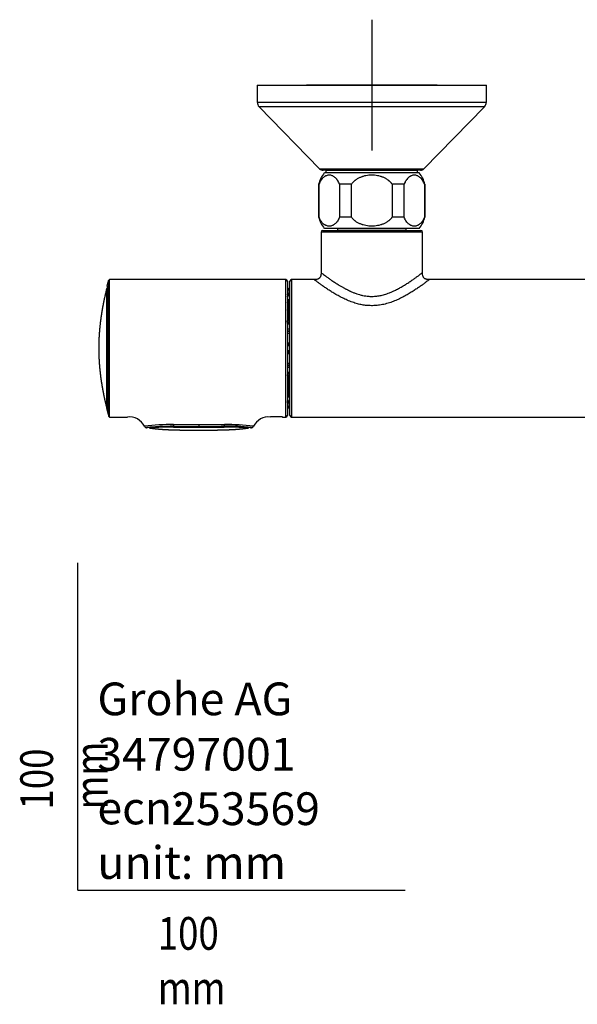
# Model space of a CAD drawing. Units: millimetres. Extents: x -18 to 872, y -35 to 1319.
# Drawn here: x -18 to 153, y -35 to 266 of the extents above; entities that cross this region are included whole.
import ezdxf

# ---------------------------------------------------------------- set-up
doc = ezdxf.new("R2010")
doc.units = ezdxf.units.MM
doc.layers.add('Default', color=7, linetype='Continuous')
doc.layers.add('DV3_Default', color=7, linetype='Continuous')

# ---------------------------------------------------------------- blocks, each defined once
blk = doc.blocks.new('SE2')
at = {"layer": 'DV3_Default', "color": 7}
for p, q in [((89.77, 265.95), (89.77, 225.95)), ((54.77, 245.95), (124.77, 245.95)), ((54.77, 245.95), (124.77, 245.95)), ((54.77, 245.95), (54.77, 240.77)), ((109.77, 245.95), (69.77, 245.95)), ((124.77, 240.77), (124.77, 245.95)), ((54.77, 240.77), (124.77, 240.77)), ((124.2, 239.37), (55.33, 239.37)), ((55.33, 239.37), (73.82, 220.4)), ((105.71, 220.4), (124.2, 239.37)), ((73.82, 220.4), (105.71, 220.4)), ((104.63, 219.95), (74.9, 219.95)), ((75.77, 219.95), (103.77, 219.95)), ((75.77, 219.95), (75.77, 219.15)), ((103.77, 219.15), (103.77, 219.95)), ((104.27, 219.15), (75.27, 219.15)), ((73.65, 215.65), (73.52, 215.65)), ((73.52, 215.65), (73.52, 205.65)), ((73.65, 205.65), (73.65, 215.65)), ((83.52, 215.65), (79.9, 215.65)), ((79.9, 215.65), (79.9, 205.65)), ((83.52, 205.65), (83.52, 215.65)), ((99.63, 215.65), (96.02, 215.65)), ((96.02, 215.65), (96.02, 205.65)), ((99.63, 205.65), (99.63, 215.65)), ((105.88, 215.65), (106.02, 215.65)), ((105.88, 215.65), (105.88, 205.65)), ((106.02, 205.65), (106.02, 215.65)), ((73.65, 205.65), (73.52, 205.65)), ((83.52, 205.65), (79.9, 205.65)), ((99.63, 205.65), (96.02, 205.65)), ((105.88, 205.65), (106.02, 205.65)), ((104.27, 202.15), (75.27, 202.15)), ((79.4, 202.15), (79.32, 202.05)), ((100.22, 202.05), (79.32, 202.05)), ((79.32, 202.05), (79.32, 201.55)), ((100.22, 202.05), (100.13, 202.15)), ((100.22, 201.55), (100.22, 202.05)), ((105.27, 201.05), (74.27, 201.05)), ((74.27, 201.05), (74.27, 188.67)), ((74.77, 201.55), (104.77, 201.55)), ((105.27, 188.67), (105.27, 201.05)), ((9.62, 144.55), (9.62, 186.55)), ((63.47, 186.55), (9.62, 186.55)), ((63.47, 144.55), (63.47, 186.55)), ((65.27, 186.55), (65.27, 144.55)), ((72.14, 186.55), (65.27, 186.55)), ((222.14, 186.55), (107.39, 186.55)), ((8.78, 183.83), (8.83, 183.76)), ((8.83, 147.1), (8.83, 183.76)), ((8.92, 184.5), (8.92, 165.55)), ((9.42, 165.55), (9.42, 186.41)), ((63.97, 186.05), (63.97, 145.05)), ((64.77, 183.8), (64.57, 183.8)), ((64.57, 183.79), (64.77, 183.79)), ((64.57, 183.3), (64.57, 183.79)), ((64.77, 145.05), (64.77, 186.05)), ((64.07, 182.25), (64.07, 183.3)), ((64.07, 182.25), (64.07, 183.29)), ((64.07, 182.25), (64.07, 182.25)), ((64.77, 183.3), (64.57, 183.3)), ((64.57, 183.3), (64.57, 182.25)), ((63.97, 180.44), (64.77, 180.44)), ((64.77, 179.95), (63.97, 179.95)), ((64.07, 179.48), (64.07, 177.18)), ((63.97, 176.66), (64.09, 176.66)), ((63.97, 176.66), (64.09, 176.66)), ((63.97, 176.15), (64.1, 176.15)), ((63.97, 176.15), (64.1, 176.15)), ((64.1, 175.74), (63.97, 175.74)), ((64.1, 175.74), (63.97, 175.74)), ((63.97, 173.18), (64.77, 173.18)), ((64.77, 172.88), (63.97, 172.88)), ((64, 173.47), (64.77, 173.47)), ((64, 173.25), (64, 173.47)), ((64.77, 173.25), (64, 173.25)), ((64.12, 174.32), (64.15, 174.27)), ((63.97, 171.47), (64.77, 171.47)), ((64.77, 170.81), (63.97, 170.81)), ((63.97, 170.76), (64.77, 170.76)), ((64.77, 170.11), (63.97, 170.11)), ((8.91, 165.55), (8.92, 165.55)), ((9.42, 165.55), (8.92, 165.55)), ((8.92, 165.55), (8.92, 146.61)), ((9.42, 144.7), (9.42, 165.55)), ((63.97, 167.24), (64.77, 167.24)), ((64.77, 166.79), (63.97, 166.79)), ((63.97, 166.74), (64.77, 166.74)), ((64.77, 166.26), (63.97, 166.26)), ((63.97, 164.84), (64.77, 164.84)), ((64.77, 164.36), (63.97, 164.36)), ((63.97, 164.31), (64.77, 164.31)), ((64.77, 163.87), (63.97, 163.87)), ((63.97, 161), (64.77, 161)), ((64.77, 160.34), (63.97, 160.34)), ((63.97, 160.29), (64.77, 160.29)), ((64.77, 159.63), (63.97, 159.63)), ((63.97, 158.22), (64.77, 158.22)), ((64.77, 157.92), (63.97, 157.92)), ((64, 157.86), (64.77, 157.86)), ((64, 157.86), (64, 157.63)), ((64.77, 157.63), (64, 157.63)), ((64.15, 156.83), (64.12, 156.78)), ((64.1, 155.36), (63.97, 155.36)), ((64.1, 155.36), (63.97, 155.36)), ((63.97, 154.95), (64.1, 154.95)), ((63.97, 154.95), (64.1, 154.95)), ((63.97, 154.44), (64.09, 154.44)), ((63.97, 154.44), (64.09, 154.44)), ((64.07, 153.92), (64.07, 151.62)), ((63.97, 151.15), (64.77, 151.15)), ((64.77, 150.66), (63.97, 150.66)), ((64.07, 148.86), (64.07, 148.85)), ((64.07, 147.82), (64.07, 148.86)), ((64.07, 147.8), (64.07, 148.85)), ((64.57, 148.85), (64.57, 147.81)), ((64.57, 147.81), (64.77, 147.81)), ((64.57, 147.81), (64.57, 147.32)), ((9.62, 144.55), (15.1, 144.55)), ((58.83, 144.55), (58.83, 144.55)), ((58.86, 144.55), (58.87, 144.55)), ((62.47, 144.55), (63.47, 144.55)), ((64.77, 147.32), (64.57, 147.32)), ((64.57, 147.3), (64.77, 147.3)), ((65.27, 144.55), (264.27, 144.55)), ((36.97, 141.64), (36.93, 141.64)), ((36.93, 141.64), (36.97, 141.64)), ((36.97, 141.64), (36.97, 141.68)), ((36.97, 141.63), (36.97, 141.63)), ((41.74, 141.44), (41.74, 141.63)), ((41.93, 141.45), (41.93, 141.44)), ((44.69, 141.66), (44.69, 141.66)), ((44.8, 141.44), (44.8, 141.47)), ((45.01, 141.65), (45.01, 141.44))]:
    blk.add_line(p, q, dxfattribs=at)
for centre, radius, start, end in [((56.77, 240.77), 2, 180, 224.2748), ((122.77, 240.77), 2, 315.7252, 0), ((74.9, 221.45), 1.5, 224.2748, 270), ((104.63, 221.45), 1.5, 270, 315.7252), ((83.16, 213.02), 10, 142.1519, 164.718), ((96.37, 213.02), 10, 15.282, 37.8481), ((83.16, 208.29), 10, 195.282, 217.8481), ((96.37, 208.29), 10, 322.1519, 344.718), ((74.77, 201.05), 0.5, 90, 180), ((104.77, 201.05), 0.5, 0, 90), ((9.62, 186.35), 0.2, 90, 164.5951), ((63.47, 186.05), 0.5, 0, 90), ((65.27, 186.05), 0.5, 90, 180), ((8.88, 183.8), 0.1, 72.2237, 165.9621), ((9.11, 184.45), 0.2, 165.5126, 179.9265), ((63.12, 174.3), 0.997, 327.8104, 1.1426), ((63.15, 174.25), 0.997, 324.9951, 1.0276), ((63.06, 175.36), 2.11, 295.5899, 296.5466), ((63.94, 217.26), 44.02, 270.0277, 270.0698), ((63.1, 174.41), 1.3, 313.8017, 0.613), ((-2276.47, 155.31), 2285.41, 359.78175, 0.25672), ((63.94, 113.84), 44.02, 89.9302, 89.9723), ((63.06, 155.75), 2.11, 63.4534, 64.4101), ((63.15, 156.85), 0.997, 358.9725, 35.0024), ((63.12, 156.8), 0.999, 358.942, 32.2154), ((63.1, 156.7), 1.3, 359.387, 46.1983), ((9.02, 147.15), 0.2, 194.1596, 236.5096), ((9.11, 146.66), 0.2, 179.9644, 182.3291), ((9.11, 146.66), 0.2, 193.4027, 194.4782), ((9.62, 144.75), 0.2, 195.4049, 270), ((15.67, 139.37), 5.21, 26.8192, 96.3446), ((58.25, 139.37), 5.21, 83.5508, 153.2353), ((60.65, 120.22), 24.4, 85.7432, 94.2797), ((58.83, 144.99), 0.443, 269.2552, 273.5486), ((60.65, 120.11), 24.51, 85.8279, 94.1607), ((63.47, 145.05), 0.5, 270, 0), ((65.27, 145.05), 0.5, 180, 270), ((28.6, 78.33), 63.93, 89.5089, 97.437), ((28.69, 68.91), 72.8, 89.6151, 96.1116), ((28.74, 69.51), 72.15, 89.644, 96.0597), ((28.29, 76.42), 65.23, 89.2092, 96.3112), ((28.33, 69.13), 72.54, 89.2915, 95.1727), ((28.32, 73.93), 67.56, 89.2247, 95.4042), ((28.32, 73.93), 67.56, 89.2247, 89.4918), ((28.32, 73.93), 67.56, 89.2247, 89.4918), ((34.79, 789.44), 647.21, 269.50046, 270.19229), ((31.92, 142.13), 2.77, 177.4675, 188.9554), ((34.93, 728.27), 586.6, 269.43839, 270.1988), ((35, 739.21), 597.57, 269.44215, 270.18521), ((34.94, 703.35), 561.73, 269.4138, 270.2042), ((35.15, 642.85), 501.23, 269.3228, 270.2077), ((30.17, 141.62), 0.946, 177.8386, 188.9814), ((30.17, 141.62), 0.946, 178.4606, 188.9814), ((30.17, 141.62), 0.946, 178.4606, 188.9814), ((35.14, 643.7), 502.26, 269.326, 270.2079), ((35.14, 643.7), 502.26, 269.326, 270.2079), ((35.14, 643.7), 502.26, 269.326, 270.2079), ((38.87, 757.88), 616.25, 269.82004, 270.54634), ((38.97, 712.65), 571.02, 269.7964, 270.5791), ((39.13, 793.66), 651.43, 269.80982, 270.49716), ((202.26, 142.35), 165.29, 180.0387, 180.2317), ((39.02, 719), 577.32, 269.79585, 270.56821), ((38.74, 651.28), 509.65, 269.8004, 270.6686), ((47.45, 141.58), 10.49, 179.7256, 180.7259), ((47.45, 141.58), 10.49, 179.7472, 180.7259), ((47.45, 141.58), 10.49, 179.7472, 180.7259), ((38.75, 652.29), 510.85, 269.8, 270.6651), ((38.75, 652.29), 510.85, 269.8, 270.197), ((38.75, 652.29), 510.85, 269.8, 270.197), ((38.75, 652.29), 510.85, 270.3565, 270.6651), ((38.75, 652.29), 510.85, 270.3565, 270.6651), ((43.67, 141.62), 1.02, 351.8229, 2.1392), ((43.67, 141.62), 1.02, 351.8229, 1.5524), ((43.67, 141.62), 1.02, 351.8229, 1.5524), ((45.55, 72.48), 69, 90.6155, 90.7217), ((45.55, 72.48), 69, 90.6155, 90.7217), ((45.55, 72.48), 69, 84.6617, 90.7217), ((45.59, 68.94), 72.72, 84.8356, 90.7128), ((47.14, 108.83), 32.91, 80.2166, 94.1786), ((42.02, 142.13), 2.77, 351.0417, 2.5361), ((45.24, 68.96), 72.75, 83.8839, 90.3832), ((45.21, 69.92), 71.75, 83.9197, 90.3679), ((45.32, 78.21), 64.05, 82.5673, 90.4794), ((45.55, 72.48), 69, 84.6617, 89.4359), ((45.55, 72.48), 69, 84.6617, 89.4359), ((21.99, 141.38), 0.2, 182.9983, 261.9294), ((28.32, 73.93), 67.56, 94.7849, 95.4042), ((28.32, 73.93), 67.56, 94.7849, 95.4042), ((51.94, 141.38), 0.2, 278.0926, 357.0019), ((51.94, 141.38), 0.2, 278.1211, 335.9198), ((51.94, 141.38), 0.2, 278.0926, 335.9198), ((52.76, 141.56), 0.3, 266.366, 266.4289), ((52.76, 141.56), 0.3, 266.4289, 279.2113)]:
    blk.add_arc(centre, radius, start, end, dxfattribs=at)
for centre, major_axis, ratio, start_param, end_param in [((8.92, 183.74), (0.0819, 0.0574), 0.998657, 1.09415, 2.285985), ((64.57, 183.29), (-0.488, -0.109), 0.999201, 4.492655, 6.063111), ((64.57, 165.55), (0, 18.25), 0.008488, 6.244162, 6.283185), ((63.57, 182.25), (-0.354, 0.354), 0.999924, 3.283464, 3.926953), ((63.57, 182.25), (-0.472, 0.882), 0.999725, 3.054816, 4.221001), ((63.57, 182.25), (-0.251, 0.433), 0.999386, 3.522256, 4.18662), ((64.07, 165.55), (0, -17.75), 0.008727, 3.102569, 3.141838), ((64.57, 183.29), (0.5, 0), 0.017452, 1.570794, 3.132865), ((64.57, 182.25), (0.5, 0), 0.017452, 1.570794, 3.132865), ((64.32, 179.48), (0.25, 0.01), 0.977717, 1.531045, 3.100011), ((64.05, 165.55), (0, 14.25), 0.008727, -0.912505, -0.21133), ((64.3, 165.55), (0, 14.5), 0.008576, -0.912505, -0.21133), ((64.05, 165.55), (0, 12.01), 0.008727, -0.751725, -0.251855), ((64.4, 174.27), (0.25, 0.002), 0.611757, 1.566668, 3.130561), ((64.05, 165.55), (0, -14.25), 0.008727, 0.21133, 0.912505), ((64.05, 165.55), (0, -12.01), 0.008727, 0.251855, 0.751725), ((64.4, 156.83), (0.25, -0.002), 0.611757, 3.152625, 4.716518), ((64.3, 165.55), (0, -14.5), 0.008576, 0.21133, 0.912505), ((64.32, 151.62), (0.25, -0.01), 0.977717, 3.183174, 4.75214), ((63.57, 148.85), (-0.472, -0.882), 0.999725, 2.062184, 3.228369), ((63.57, 148.86), (-0.251, -0.433), 0.999386, 2.096566, 2.76093), ((63.57, 148.85), (-0.354, -0.354), 0.999924, 2.356233, 2.999721), ((64.57, 148.86), (0.5, 0), 0.017452, 3.150321, 4.712392), ((64.07, 165.55), (0, 17.75), 0.008727, 3.141347, 3.180616), ((64.57, 147.82), (0.488, -0.109), 0.999201, 3.361667, 4.932123), ((64.57, 147.82), (0.5, 0), 0.017452, 3.150321, 4.712392), ((64.57, 165.55), (0, 18.25), 0.008488, 3.141593, 3.180616), ((36.97, 141.64), (0, -0.2), 0.001627, 0.255641, 1.518437), ((36.97, 141.64), (0, -0.2), 0.001627, 0.255641, 1.498724), ((36.97, 141.64), (0, -0.2), 0.001627, 0.255641, 1.498724), ((41.74, 141.44), (-0.19, -0.002), 0.008587, 3.141593, 4.69619), ((44.99, 141.44), (-0.19, 0.002), 0.009628, 4.614338, 6.283185)]:
    blk.add_ellipse(centre, major_axis=major_axis, ratio=ratio, start_param=start_param, end_param=end_param, dxfattribs=at)
for points, degree, knots in [([(79.9, 215.65), (79.81, 215.9), (79.72, 216.12), (79.51, 216.54), (79.4, 216.73), (79.22, 217), (79.16, 217.08), (79.07, 217.2), (79.04, 217.24), (78.97, 217.32), (78.94, 217.36), (78.78, 217.54), (78.65, 217.67), (78.37, 217.89), (78.23, 217.99), (78.02, 218.12), (77.95, 218.16), (77.8, 218.23), (77.73, 218.26), (77.51, 218.34), (77.37, 218.38), (77.07, 218.43), (76.92, 218.45), (76.7, 218.45), (76.63, 218.44), (76.48, 218.43), (76.41, 218.42), (76.19, 218.38), (76.04, 218.34), (75.75, 218.23), (75.61, 218.16), (75.4, 218.04), (75.33, 217.99), (75.22, 217.92), (75.19, 217.89), (75.12, 217.84), (75.08, 217.81), (74.91, 217.67), (74.78, 217.54), (74.52, 217.25), (74.39, 217.1), (74.25, 216.87), (74.22, 216.83), (74.16, 216.73), (74.13, 216.69), (74.04, 216.54), (73.99, 216.44), (73.83, 216.12), (73.74, 215.9), (73.65, 215.65)], 3, [0, 0, 0, 0, 0.0625, 0.0625, 0.125, 0.125, 0.15625, 0.15625, 0.171875, 0.171875, 0.1875, 0.1875, 0.25, 0.25, 0.3125, 0.3125, 0.34375, 0.34375, 0.375, 0.375, 0.4375, 0.4375, 0.5, 0.5, 0.53125, 0.53125, 0.5625, 0.5625, 0.625, 0.625, 0.6875, 0.6875, 0.71875, 0.71875, 0.734375, 0.734375, 0.75, 0.75, 0.8125, 0.8125, 0.875, 0.875, 0.890625, 0.890625, 0.90625, 0.90625, 0.9375, 0.9375, 1, 1, 1, 1]), ([(96.02, 215.65), (95.97, 215.71), (95.93, 215.77), (95.84, 215.89), (95.79, 215.95), (95.64, 216.12), (95.54, 216.23), (95.33, 216.44), (95.23, 216.54), (95.06, 216.69), (95, 216.73), (94.88, 216.83), (94.82, 216.87), (94.52, 217.1), (94.27, 217.26), (93.76, 217.55), (93.49, 217.67), (93.08, 217.84), (92.94, 217.9), (92.73, 217.97), (92.66, 217.99), (92.52, 218.04), (92.45, 218.06), (92.09, 218.16), (91.8, 218.23), (91.22, 218.34), (90.93, 218.38), (90.49, 218.42), (90.34, 218.43), (90.12, 218.44), (90.05, 218.44), (89.9, 218.45), (89.82, 218.45), (89.45, 218.45), (88.86, 218.42), (88.28, 218.34), (87.7, 218.23), (87.41, 218.16), (87.06, 218.05), (86.99, 218.03), (86.84, 217.99), (86.63, 217.91), (86.43, 217.83), (86.02, 217.66), (85.76, 217.54), (85.24, 217.25), (85, 217.09), (84.7, 216.87), (84.64, 216.82), (84.53, 216.73), (84.47, 216.68), (84.3, 216.54), (84.19, 216.43), (83.88, 216.12), (83.69, 215.89), (83.52, 215.65)], 3, [0, 0, 0, 0, 0.015625, 0.015625, 0.03125, 0.03125, 0.0625, 0.0625, 0.09375, 0.09375, 0.109375, 0.109375, 0.125, 0.125, 0.1875, 0.1875, 0.25, 0.25, 0.28125, 0.28125, 0.296875, 0.296875, 0.3125, 0.3125, 0.375, 0.375, 0.4375, 0.4375, 0.46875, 0.46875, 0.484375, 0.484375, 0.5, 0.5, 0.5625, 0.625, 0.625, 0.6875, 0.6875, 0.703125, 0.703125, 0.71875, 0.75, 0.75, 0.8125, 0.8125, 0.875, 0.875, 0.890625, 0.890625, 0.90625, 0.90625, 0.9375, 0.9375, 1, 1, 1, 1]), ([(105.88, 215.65), (105.79, 215.9), (105.7, 216.12), (105.49, 216.54), (105.38, 216.73), (105.2, 217), (105.14, 217.08), (105.05, 217.2), (105.02, 217.24), (104.95, 217.32), (104.92, 217.36), (104.76, 217.54), (104.63, 217.67), (104.35, 217.89), (104.21, 217.99), (104, 218.12), (103.93, 218.16), (103.78, 218.23), (103.71, 218.26), (103.49, 218.34), (103.35, 218.38), (103.05, 218.43), (102.91, 218.45), (102.68, 218.45), (102.61, 218.44), (102.46, 218.43), (102.39, 218.42), (102.17, 218.38), (102.02, 218.34), (101.73, 218.23), (101.59, 218.16), (101.38, 218.04), (101.31, 217.99), (101.2, 217.92), (101.17, 217.89), (101.1, 217.84), (101.06, 217.81), (100.89, 217.67), (100.76, 217.54), (100.5, 217.25), (100.37, 217.1), (100.23, 216.87), (100.2, 216.83), (100.14, 216.73), (100.11, 216.69), (100.02, 216.54), (99.97, 216.44), (99.81, 216.12), (99.72, 215.9), (99.63, 215.65)], 3, [0, 0, 0, 0, 0.0625, 0.0625, 0.125, 0.125, 0.15625, 0.15625, 0.171875, 0.171875, 0.1875, 0.1875, 0.25, 0.25, 0.3125, 0.3125, 0.34375, 0.34375, 0.375, 0.375, 0.4375, 0.4375, 0.5, 0.5, 0.53125, 0.53125, 0.5625, 0.5625, 0.625, 0.625, 0.6875, 0.6875, 0.71875, 0.71875, 0.734375, 0.734375, 0.75, 0.75, 0.8125, 0.8125, 0.875, 0.875, 0.890625, 0.890625, 0.90625, 0.90625, 0.9375, 0.9375, 1, 1, 1, 1]), ([(79.9, 205.65), (79.81, 205.41), (79.72, 205.18), (79.51, 204.77), (79.4, 204.57), (79.22, 204.31), (79.16, 204.22), (79.07, 204.1), (79.04, 204.06), (78.97, 203.99), (78.94, 203.95), (78.78, 203.77), (78.65, 203.64), (78.37, 203.41), (78.23, 203.31), (78.02, 203.19), (77.95, 203.15), (77.8, 203.08), (77.73, 203.05), (77.51, 202.97), (77.37, 202.92), (77.07, 202.87), (76.92, 202.86), (76.7, 202.86), (76.63, 202.86), (76.48, 202.87), (76.41, 202.88), (76.19, 202.92), (76.04, 202.96), (75.75, 203.07), (75.61, 203.14), (75.4, 203.26), (75.33, 203.31), (75.22, 203.38), (75.19, 203.41), (75.12, 203.46), (75.08, 203.49), (74.91, 203.63), (74.78, 203.76), (74.52, 204.05), (74.39, 204.21), (74.25, 204.43), (74.22, 204.48), (74.16, 204.57), (74.13, 204.62), (74.04, 204.76), (73.99, 204.87), (73.83, 205.18), (73.74, 205.41), (73.65, 205.65)], 3, [0, 0, 0, 0, 0.0625, 0.0625, 0.125, 0.125, 0.15625, 0.15625, 0.171875, 0.171875, 0.1875, 0.1875, 0.25, 0.25, 0.3125, 0.3125, 0.34375, 0.34375, 0.375, 0.375, 0.4375, 0.4375, 0.5, 0.5, 0.53125, 0.53125, 0.5625, 0.5625, 0.625, 0.625, 0.6875, 0.6875, 0.71875, 0.71875, 0.734375, 0.734375, 0.75, 0.75, 0.8125, 0.8125, 0.875, 0.875, 0.890625, 0.890625, 0.90625, 0.90625, 0.9375, 0.9375, 1, 1, 1, 1]), ([(96.02, 205.65), (95.97, 205.59), (95.93, 205.53), (95.84, 205.41), (95.79, 205.35), (95.64, 205.18), (95.54, 205.08), (95.33, 204.86), (95.23, 204.76), (95.06, 204.62), (95, 204.57), (94.88, 204.48), (94.82, 204.43), (94.52, 204.21), (94.27, 204.05), (93.76, 203.76), (93.49, 203.63), (93.08, 203.46), (92.94, 203.41), (92.73, 203.33), (92.66, 203.31), (92.52, 203.26), (92.45, 203.24), (92.09, 203.14), (91.8, 203.07), (91.22, 202.96), (90.93, 202.92), (90.49, 202.88), (90.34, 202.87), (90.12, 202.86), (90.05, 202.86), (89.9, 202.86), (89.82, 202.86), (89.45, 202.86), (88.86, 202.88), (88.28, 202.97), (87.7, 203.08), (87.41, 203.15), (87.06, 203.25), (86.99, 203.27), (86.84, 203.32), (86.63, 203.39), (86.43, 203.47), (86.02, 203.64), (85.76, 203.77), (85.24, 204.05), (85, 204.21), (84.7, 204.43), (84.64, 204.48), (84.53, 204.57), (84.47, 204.62), (84.3, 204.77), (84.19, 204.87), (83.88, 205.18), (83.69, 205.41), (83.52, 205.65)], 3, [0, 0, 0, 0, 0.015625, 0.015625, 0.03125, 0.03125, 0.0625, 0.0625, 0.09375, 0.09375, 0.109375, 0.109375, 0.125, 0.125, 0.1875, 0.1875, 0.25, 0.25, 0.28125, 0.28125, 0.296875, 0.296875, 0.3125, 0.3125, 0.375, 0.375, 0.4375, 0.4375, 0.46875, 0.46875, 0.484375, 0.484375, 0.5, 0.5, 0.5625, 0.625, 0.625, 0.6875, 0.6875, 0.703125, 0.703125, 0.71875, 0.75, 0.75, 0.8125, 0.8125, 0.875, 0.875, 0.890625, 0.890625, 0.90625, 0.90625, 0.9375, 0.9375, 1, 1, 1, 1]), ([(105.88, 205.65), (105.79, 205.41), (105.7, 205.18), (105.49, 204.77), (105.38, 204.57), (105.2, 204.31), (105.14, 204.22), (105.05, 204.1), (105.02, 204.06), (104.95, 203.99), (104.92, 203.95), (104.76, 203.77), (104.63, 203.64), (104.35, 203.41), (104.21, 203.31), (104, 203.19), (103.93, 203.15), (103.78, 203.08), (103.71, 203.05), (103.49, 202.97), (103.35, 202.92), (103.05, 202.87), (102.91, 202.86), (102.68, 202.86), (102.61, 202.86), (102.46, 202.87), (102.39, 202.88), (102.17, 202.92), (102.02, 202.96), (101.73, 203.07), (101.59, 203.14), (101.38, 203.26), (101.31, 203.31), (101.2, 203.38), (101.17, 203.41), (101.1, 203.46), (101.06, 203.49), (100.89, 203.63), (100.76, 203.76), (100.5, 204.05), (100.37, 204.21), (100.23, 204.43), (100.2, 204.48), (100.14, 204.57), (100.11, 204.62), (100.02, 204.76), (99.97, 204.87), (99.81, 205.18), (99.72, 205.41), (99.63, 205.65)], 3, [0, 0, 0, 0, 0.0625, 0.0625, 0.125, 0.125, 0.15625, 0.15625, 0.171875, 0.171875, 0.1875, 0.1875, 0.25, 0.25, 0.3125, 0.3125, 0.34375, 0.34375, 0.375, 0.375, 0.4375, 0.4375, 0.5, 0.5, 0.53125, 0.53125, 0.5625, 0.5625, 0.625, 0.625, 0.6875, 0.6875, 0.71875, 0.71875, 0.734375, 0.734375, 0.75, 0.75, 0.8125, 0.8125, 0.875, 0.875, 0.890625, 0.890625, 0.90625, 0.90625, 0.9375, 0.9375, 1, 1, 1, 1]), ([(74.27, 188.67), (74.27, 188.51), (74.26, 188.28), (74.23, 187.92), (74.17, 187.66), (74.09, 187.46), (73.99, 187.26), (73.85, 187.06), (73.67, 186.9), (73.48, 186.78), (73.27, 186.69), (72.98, 186.6), (72.58, 186.55), (72.32, 186.55), (72.14, 186.55)], 3, [0, 0, 0, 0, 0.12406, 0.219611, 0.294353, 0.351954, 0.401504, 0.484198, 0.561215, 0.606508, 0.667727, 0.756988, 0.864774, 1, 1, 1, 1]), ([(72.33, 186.41), (72.26, 186.46), (72.17, 186.53), (72.14, 186.55), (72.14, 186.55)], 3, [0, 0, 0, 0, 0.504147, 1, 1, 1, 1]), ([(107.39, 186.55), (107.39, 186.55), (107.35, 186.52), (107.13, 186.36), (106.7, 186.03), (106.1, 185.59), (105.36, 185.04), (104.48, 184.42), (103.5, 183.75), (102.41, 183.03), (101.22, 182.29), (99.94, 181.56), (98.57, 180.83), (97.12, 180.16), (95.81, 179.66), (94.73, 179.31), (93.88, 179.07), (93.02, 178.88), (91.98, 178.7), (90.74, 178.57), (89.3, 178.55), (87.87, 178.65), (86.44, 178.88), (85.23, 179.18), (84.23, 179.49), (83.45, 179.76), (82.66, 180.07), (81.66, 180.51), (80.47, 181.09), (79.13, 181.81), (77.88, 182.55), (76.73, 183.28), (75.68, 183.99), (74.72, 184.65), (73.89, 185.25), (73.19, 185.76), (72.65, 186.16), (72.41, 186.35), (72.33, 186.41)], 3, [0, 0, 0, 0, 0.023272, 0.056214, 0.089686, 0.122044, 0.155201, 0.186884, 0.219144, 0.251105, 0.283099, 0.315388, 0.347027, 0.379877, 0.411522, 0.428546, 0.445221, 0.461609, 0.477774, 0.504394, 0.530766, 0.557227, 0.584109, 0.611728, 0.627484, 0.643535, 0.659928, 0.676704, 0.708329, 0.7408, 0.772621, 0.804582, 0.836891, 0.86875, 0.901757, 0.933985, 0.967322, 1, 1, 1, 1]), ([(74.27, 188.67), (74.27, 188.67), (74.28, 188.66), (74.35, 188.61), (74.44, 188.54)], 3, [0, 0, 0, 0, 0.244032, 1, 1, 1, 1]), ([(74.44, 188.54), (74.53, 188.48), (74.76, 188.3), (75.27, 187.92), (75.94, 187.42), (76.72, 186.86), (77.63, 186.23), (78.45, 185.68), (79.18, 185.21), (79.66, 184.91), (80.12, 184.64), (80.5, 184.41), (80.87, 184.2), (81.22, 184), (81.55, 183.82), (81.88, 183.65), (82.19, 183.48), (82.5, 183.33), (82.79, 183.19), (83.08, 183.05), (83.57, 182.83), (84.26, 182.54), (85.15, 182.21), (86.05, 181.92), (86.96, 181.7), (87.89, 181.53), (88.97, 181.4), (90.22, 181.38), (91.63, 181.51), (93.03, 181.79), (94.22, 182.15), (95.24, 182.53), (96.11, 182.89), (96.9, 183.26), (97.61, 183.62), (98.18, 183.93), (98.79, 184.27), (99.39, 184.62), (99.98, 184.98), (100.53, 185.33), (101.03, 185.65), (101.72, 186.11), (102.48, 186.63), (103.32, 187.23), (104.03, 187.74), (104.54, 188.13), (104.89, 188.39), (105.11, 188.55), (105.24, 188.65), (105.27, 188.67), (105.27, 188.67), (105.27, 188.67)], 3, [0, 0, 0, 0, 0.0346338, 0.0705926, 0.1040634, 0.1399183, 0.1714356, 0.2073195, 0.2224072, 0.2404867, 0.2513196, 0.2621536, 0.2729885, 0.2821796, 0.2910211, 0.2995132, 0.3076561, 0.3154501, 0.3228956, 0.3299928, 0.3367422, 0.3587455, 0.3791129, 0.397876, 0.4182435, 0.4377935, 0.4566071, 0.4853144, 0.5143722, 0.5429706, 0.5738997, 0.5926457, 0.6132882, 0.6358467, 0.6508733, 0.667898, 0.6811591, 0.7002762, 0.719249, 0.7331599, 0.7507585, 0.7666408, 0.8020719, 0.8341092, 0.8700221, 0.9039048, 0.9284931, 0.9526562, 0.9764642, 0.9999903, 1, 1, 1, 1]), ([(107.39, 186.55), (107.23, 186.55), (106.99, 186.55), (106.63, 186.59), (106.38, 186.65), (106.17, 186.72), (105.97, 186.82), (105.77, 186.97), (105.61, 187.15), (105.5, 187.33), (105.4, 187.55), (105.32, 187.83), (105.27, 188.24), (105.27, 188.5), (105.27, 188.67)], 3, [0, 0, 0, 0, 0.12406, 0.219611, 0.294353, 0.351954, 0.401504, 0.484199, 0.561215, 0.606508, 0.667727, 0.756988, 0.864775, 1, 1, 1, 1]), ([(8.78, 183.83), (8.78, 183.82), (8.76, 183.75), (8.72, 183.59), (8.67, 183.36), (8.61, 183.13), (8.55, 182.89), (8.5, 182.66), (8.44, 182.42), (8.39, 182.18), (8.33, 181.95), (8.28, 181.71), (8.22, 181.47), (8.17, 181.23), (8.11, 180.98), (8.06, 180.73), (8.01, 180.48), (7.95, 180.23), (7.9, 179.98), (7.85, 179.73), (7.8, 179.49), (7.75, 179.25), (7.71, 179.01), (7.66, 178.77), (7.61, 178.53), (7.57, 178.3), (7.52, 178.06), (7.48, 177.82), (7.44, 177.58), (7.4, 177.34), (7.36, 177.11), (7.32, 176.87), (7.28, 176.63), (7.24, 176.41), (7.21, 176.2), (7.18, 176), (7.15, 175.8), (7.12, 175.6), (7.09, 175.4), (7.05, 175.19), (7.02, 174.96), (6.99, 174.72), (6.96, 174.49), (6.93, 174.26), (6.9, 174.04), (6.87, 173.83), (6.85, 173.62), (6.82, 173.4), (6.8, 173.19), (6.77, 172.98), (6.75, 172.77), (6.73, 172.56), (6.7, 172.35), (6.68, 172.15), (6.66, 171.95), (6.64, 171.74), (6.62, 171.54), (6.61, 171.34), (6.59, 171.15), (6.57, 170.95), (6.56, 170.76), (6.54, 170.57), (6.53, 170.38), (6.51, 170.19), (6.5, 169.99), (6.49, 169.8), (6.48, 169.61), (6.46, 169.42), (6.45, 169.23), (6.44, 169.04), (6.43, 168.85), (6.42, 168.66), (6.42, 168.46), (6.41, 168.27), (6.4, 168.08), (6.39, 167.88), (6.39, 167.69), (6.38, 167.5), (6.37, 167.31), (6.37, 167.11), (6.36, 166.92), (6.36, 166.73), (6.36, 166.53), (6.35, 166.34), (6.35, 166.14), (6.35, 165.95), (6.35, 165.75), (6.35, 165.62), (6.35, 165.55)], 3, [0, 0, 0, 0, 0.000346, 0.013237, 0.026129, 0.039021, 0.051913, 0.065068, 0.078224, 0.091381, 0.104537, 0.117693, 0.13085, 0.144007, 0.157931, 0.171855, 0.18578, 0.199704, 0.21363, 0.227555, 0.240685, 0.253816, 0.266947, 0.280078, 0.293211, 0.306344, 0.319478, 0.332613, 0.34575, 0.358887, 0.371792, 0.384698, 0.397605, 0.410515, 0.42147, 0.432426, 0.443384, 0.454344, 0.465305, 0.476269, 0.489193, 0.50212, 0.515051, 0.527985, 0.539536, 0.55109, 0.562648, 0.574209, 0.585774, 0.597343, 0.608916, 0.620493, 0.631498, 0.642508, 0.653522, 0.664541, 0.675564, 0.686592, 0.696994, 0.707401, 0.717813, 0.728229, 0.738651, 0.749078, 0.759511, 0.769948, 0.780392, 0.790842, 0.801111, 0.811386, 0.821667, 0.831954, 0.842435, 0.852924, 0.863419, 0.873922, 0.884432, 0.894762, 0.9051, 0.915445, 0.925798, 0.936372, 0.946953, 0.957544, 0.968144, 0.978753, 0.989372, 1, 1, 1, 1]), ([(8.91, 183.76), (8.9, 183.76), (8.9, 183.77), (8.88, 183.77), (8.86, 183.77), (8.84, 183.77), (8.83, 183.77), (8.83, 183.76)], 3, [0, 0, 0, 0, 0.126177, 0.126177, 0.563088, 0.563088, 1, 1, 1, 1]), ([(8.91, 184.45), (8.91, 184.46), (8.91, 184.44), (8.91, 184.45), (8.91, 184.43), (8.91, 184.42), (8.91, 184.4), (8.91, 184.38), (8.91, 184.36), (8.91, 184.33), (8.91, 184.28), (8.91, 184.17), (8.91, 184), (8.91, 183.82), (8.91, 183.65), (8.91, 183.51), (8.91, 183.41), (8.91, 183.34), (8.91, 183.27), (8.91, 183.18), (8.91, 183.03), (8.91, 182.84), (8.91, 182.59), (8.91, 182.28), (8.91, 181.88), (8.91, 181.39), (8.91, 180.77), (8.91, 180.06), (8.91, 179.23), (8.91, 178.29), (8.91, 177.25), (8.91, 176.15), (8.91, 175), (8.91, 173.8), (8.91, 172.54), (8.91, 171.23), (8.91, 169.85), (8.91, 168.45), (8.91, 166.96), (8.91, 166.07), (8.91, 165.55)], 3, [0, 0, 0, 0, 0.001371, 0.011163, 0.023821, 0.038258, 0.047846, 0.053366, 0.058839, 0.068505, 0.082054, 0.108799, 0.139945, 0.168043, 0.187399, 0.202685, 0.213195, 0.219895, 0.224391, 0.23346, 0.246553, 0.263743, 0.284122, 0.307507, 0.333636, 0.36637, 0.403495, 0.442282, 0.483633, 0.528946, 0.575587, 0.621488, 0.66659, 0.712232, 0.758764, 0.805521, 0.853669, 0.902354, 0.952268, 1, 1, 1, 1]), ([(8.92, 184.5), (8.92, 184.52), (8.93, 184.54), (8.93, 184.56), (8.94, 184.58), (8.94, 184.6), (9.04, 184.96), (9.13, 185.32), (9.23, 185.69), (9.33, 186.05), (9.42, 186.41)], 5, [0, 0, 0, 0, 0, 0, 0.054629, 0.054629, 0.054629, 0.054629, 0.054629, 1, 1, 1, 1, 1, 1]), ([(64.07, 183.3), (64.07, 183.33), (64.07, 183.37), (64.08, 183.42), (64.08, 183.43), (64.09, 183.46), (64.1, 183.48), (64.12, 183.52), (64.13, 183.55), (64.17, 183.61), (64.19, 183.63), (64.23, 183.68), (64.26, 183.7), (64.31, 183.74), (64.34, 183.75), (64.4, 183.78), (64.43, 183.79), (64.48, 183.8), (64.5, 183.8), (64.53, 183.8), (64.55, 183.8), (64.57, 183.8)], 3, [0, 0, 0, 0, 0.125, 0.125, 0.1875, 0.1875, 0.25, 0.25, 0.375, 0.375, 0.5, 0.5, 0.625, 0.625, 0.75, 0.75, 0.875, 0.875, 0.9375, 0.9375, 1, 1, 1, 1]), ([(63.97, 179.89), (64.02, 179.88), (64.07, 179.87), (64.14, 179.85), (64.16, 179.85), (64.2, 179.84), (64.23, 179.82), (64.26, 179.81), (64.28, 179.79), (64.29, 179.79), (64.31, 179.76), (64.32, 179.75), (64.32, 179.73)], 3, [0, 0, 0, 0, 0.245867, 0.245867, 0.371556, 0.371556, 0.497244, 0.622933, 0.622933, 0.748622, 0.748622, 1, 1, 1, 1]), ([(64.07, 179.48), (64.07, 179.5), (64.07, 179.52), (64.05, 179.54), (64.04, 179.55), (64.02, 179.56), (64, 179.58), (63.98, 179.59), (63.97, 179.59)], 3, [0, 0, 0, 0, 0.4171784, 0.4171784, 0.6257676, 0.6257676, 0.8343568, 1, 1, 1, 1]), ([(64.07, 177.18), (64.07, 177.2), (64.07, 177.21), (64.05, 177.24), (64.04, 177.24), (64.02, 177.26), (64.01, 177.26), (63.99, 177.28), (63.98, 177.28), (63.97, 177.29)], 3, [0, 0, 0, 0, 0.417053, 0.417053, 0.625579, 0.625579, 0.834106, 0.834106, 1, 1, 1, 1]), ([(6.35, 165.55), (6.35, 165.48), (6.35, 165.37), (6.35, 165.17), (6.35, 164.99), (6.35, 164.8), (6.36, 164.61), (6.36, 164.41), (6.36, 164.2), (6.37, 163.98), (6.37, 163.76), (6.38, 163.55), (6.39, 163.34), (6.39, 163.15), (6.4, 162.95), (6.41, 162.75), (6.42, 162.56), (6.43, 162.36), (6.44, 162.17), (6.45, 161.96), (6.46, 161.75), (6.47, 161.52), (6.49, 161.3), (6.5, 161.08), (6.52, 160.86), (6.54, 160.63), (6.55, 160.42), (6.57, 160.21), (6.59, 160.01), (6.6, 159.8), (6.62, 159.6), (6.64, 159.4), (6.66, 159.19), (6.68, 158.97), (6.7, 158.75), (6.73, 158.53), (6.75, 158.31), (6.78, 158.09), (6.8, 157.87), (6.83, 157.66), (6.85, 157.45), (6.88, 157.25), (6.9, 157.05), (6.93, 156.84), (6.95, 156.64), (6.98, 156.44), (7.01, 156.24), (7.04, 156.04), (7.07, 155.84), (7.1, 155.64), (7.13, 155.44), (7.16, 155.23), (7.19, 155), (7.23, 154.77), (7.27, 154.53), (7.31, 154.3), (7.34, 154.08), (7.38, 153.86), (7.42, 153.64), (7.46, 153.43), (7.5, 153.21), (7.53, 152.99), (7.58, 152.77), (7.62, 152.54), (7.67, 152.3), (7.71, 152.06), (7.76, 151.82), (7.81, 151.58), (7.85, 151.35), (7.9, 151.11), (7.95, 150.87), (8, 150.63), (8.05, 150.4), (8.1, 150.16), (8.16, 149.93), (8.21, 149.7), (8.26, 149.46), (8.31, 149.23), (8.37, 148.99), (8.42, 148.76), (8.48, 148.52), (8.54, 148.28), (8.59, 148.05), (8.65, 147.82), (8.7, 147.59), (8.76, 147.35), (8.8, 147.2), (8.83, 147.1)], 3, [0, 0, 0, 0, 0.010105, 0.020201, 0.030288, 0.040367, 0.050437, 0.060499, 0.072348, 0.084186, 0.096014, 0.107831, 0.118374, 0.128909, 0.139436, 0.149956, 0.160469, 0.170975, 0.181474, 0.191966, 0.20395, 0.215925, 0.227893, 0.239853, 0.251805, 0.263751, 0.275689, 0.286627, 0.29756, 0.308487, 0.31941, 0.330328, 0.341241, 0.353141, 0.365036, 0.376926, 0.388811, 0.400692, 0.412569, 0.424442, 0.435322, 0.446199, 0.457073, 0.467944, 0.478812, 0.489678, 0.500542, 0.511403, 0.522262, 0.53312, 0.543975, 0.554828, 0.567618, 0.580405, 0.593191, 0.605974, 0.617805, 0.629635, 0.641464, 0.653291, 0.665118, 0.676943, 0.688768, 0.701775, 0.71478, 0.727785, 0.74079, 0.753793, 0.766797, 0.7798, 0.792803, 0.805805, 0.818807, 0.831577, 0.844346, 0.857116, 0.869885, 0.882886, 0.895888, 0.908888, 0.921889, 0.93489, 0.947657, 0.960425, 0.973192, 0.985959, 1, 1, 1, 1]), ([(63.97, 153.82), (63.98, 153.82), (64, 153.83), (64.02, 153.85), (64.04, 153.86), (64.05, 153.87), (64.07, 153.89), (64.07, 153.91), (64.07, 153.92)], 3, [0, 0, 0, 0, 0.164617, 0.373463, 0.373463, 0.582309, 0.582309, 1, 1, 1, 1]), ([(63.97, 151.51), (63.98, 151.52), (63.99, 151.52), (64.01, 151.53), (64.02, 151.54), (64.04, 151.55), (64.05, 151.56), (64.07, 151.59), (64.07, 151.6), (64.07, 151.62)], 3, [0, 0, 0, 0, 0.166947, 0.166947, 0.375211, 0.375211, 0.583474, 0.583474, 1, 1, 1, 1]), ([(64.32, 151.37), (64.32, 151.36), (64.31, 151.34), (64.29, 151.32), (64.28, 151.31), (64.26, 151.29), (64.24, 151.29), (64.2, 151.27), (64.16, 151.25), (64.09, 151.24), (64.07, 151.23), (64.02, 151.22), (63.99, 151.22), (63.97, 151.21)], 3, [0, 0, 0, 0, 0.251113, 0.251113, 0.376669, 0.376669, 0.502225, 0.502225, 0.753338, 0.753338, 0.878894, 0.878894, 1, 1, 1, 1]), ([(64.07, 147.8), (64.07, 147.77), (64.07, 147.74), (64.08, 147.69), (64.08, 147.67), (64.09, 147.64), (64.1, 147.63), (64.12, 147.58), (64.13, 147.55), (64.17, 147.5), (64.19, 147.47), (64.23, 147.43), (64.26, 147.4), (64.31, 147.37), (64.34, 147.35), (64.4, 147.33), (64.43, 147.32), (64.48, 147.31), (64.5, 147.31), (64.53, 147.3), (64.55, 147.3), (64.57, 147.3)], 3, [0, 0, 0, 0, 0.125, 0.125, 0.1875, 0.1875, 0.25, 0.25, 0.375, 0.375, 0.5, 0.5, 0.625, 0.625, 0.75, 0.75, 0.875, 0.875, 0.9375, 0.9375, 1, 1, 1, 1]), ([(8.92, 146.61), (8.94, 146.52), (8.98, 146.37), (9.04, 146.13), (9.1, 145.89), (9.17, 145.65), (9.23, 145.41), (9.29, 145.17), (9.36, 144.93), (9.4, 144.79), (9.42, 144.7)], 3, [0, 0, 0, 0, 0.124393, 0.250809, 0.377214, 0.503607, 0.627729, 0.751836, 0.875927, 1, 1, 1, 1]), ([(20.33, 141.72), (20.33, 141.71), (20.34, 141.7), (20.35, 141.68), (20.36, 141.66), (20.37, 141.65), (20.38, 141.63), (20.39, 141.61), (20.4, 141.6), (20.41, 141.58), (20.42, 141.57), (20.43, 141.55), (20.44, 141.54), (20.45, 141.53), (20.46, 141.52), (20.47, 141.51), (20.48, 141.5), (20.49, 141.49), (20.49, 141.48), (20.5, 141.47), (20.51, 141.47), (20.51, 141.46), (20.52, 141.46), (20.53, 141.45), (20.53, 141.45), (20.54, 141.44), (20.54, 141.44), (20.55, 141.43), (20.56, 141.43), (20.57, 141.42), (20.58, 141.41), (20.59, 141.41), (20.6, 141.4), (20.61, 141.39), (20.62, 141.39), (20.63, 141.38), (20.65, 141.37), (20.66, 141.37), (20.67, 141.36), (20.69, 141.35), (20.7, 141.35), (20.72, 141.34), (20.74, 141.33), (20.76, 141.33), (20.78, 141.32), (20.8, 141.32), (20.82, 141.31), (20.84, 141.31), (20.87, 141.3), (20.89, 141.3), (20.92, 141.29), (20.93, 141.29), (20.94, 141.29)], 3, [0, 0, 0, 0, 0.028137, 0.055669, 0.082666, 0.109141, 0.135066, 0.16039, 0.185048, 0.20701, 0.228305, 0.248887, 0.268714, 0.28775, 0.305968, 0.323343, 0.339858, 0.355501, 0.370265, 0.384144, 0.397137, 0.406724, 0.415766, 0.424277, 0.432934, 0.442107, 0.451794, 0.464513, 0.478015, 0.492298, 0.507362, 0.52321, 0.539845, 0.557272, 0.573947, 0.591294, 0.609315, 0.62801, 0.647378, 0.667414, 0.690027, 0.713413, 0.737556, 0.762431, 0.788012, 0.81427, 0.841173, 0.871479, 0.902505, 0.934243, 0.966716, 1, 1, 1, 1]), ([(29.18, 141.66), (29.19, 141.66), (29.19, 141.66), (29.19, 141.65), (29.19, 141.65), (29.19, 141.65), (29.19, 141.65), (29.19, 141.65)], 3, [0, 0, 0, 0, 0.3994774, 0.3994774, 0.7989549, 0.7989549, 1, 1, 1, 1]), ([(44.75, 141.66), (44.75, 141.66), (44.74, 141.66), (44.74, 141.65), (44.74, 141.65), (44.74, 141.65), (44.74, 141.65), (44.74, 141.65)], 3, [0, 0, 0, 0, 0.399267, 0.399267, 0.798534, 0.798534, 1, 1, 1, 1]), ([(52.99, 141.29), (52.99, 141.29), (53.01, 141.29), (53.03, 141.3), (53.05, 141.3), (53.07, 141.31), (53.09, 141.31), (53.11, 141.31), (53.13, 141.32), (53.15, 141.32), (53.16, 141.33), (53.18, 141.33), (53.19, 141.34), (53.21, 141.34), (53.22, 141.35), (53.23, 141.35), (53.25, 141.36), (53.26, 141.36), (53.27, 141.37), (53.28, 141.37), (53.29, 141.37), (53.29, 141.38), (53.3, 141.38), (53.3, 141.38), (53.31, 141.39), (53.32, 141.39), (53.32, 141.4), (53.33, 141.4), (53.34, 141.41), (53.35, 141.41), (53.36, 141.42), (53.37, 141.43), (53.38, 141.43), (53.39, 141.44), (53.4, 141.45), (53.41, 141.46), (53.42, 141.47), (53.43, 141.48), (53.44, 141.49), (53.45, 141.5), (53.47, 141.52), (53.48, 141.53), (53.49, 141.54), (53.5, 141.56), (53.51, 141.57), (53.52, 141.58), (53.53, 141.6), (53.54, 141.62), (53.55, 141.63), (53.56, 141.66), (53.58, 141.68), (53.59, 141.7), (53.6, 141.71), (53.6, 141.72)], 3, [0, 0, 0, 0, 0.029548, 0.058219, 0.086068, 0.113115, 0.139357, 0.164779, 0.189355, 0.211117, 0.232124, 0.252358, 0.271801, 0.290438, 0.308257, 0.325249, 0.341407, 0.356726, 0.371204, 0.384838, 0.397627, 0.407083, 0.416018, 0.424436, 0.432935, 0.44196, 0.451512, 0.464086, 0.477476, 0.491686, 0.506723, 0.522599, 0.539323, 0.556906, 0.573785, 0.591396, 0.609741, 0.628816, 0.648612, 0.669117, 0.68933, 0.710146, 0.731533, 0.753456, 0.775872, 0.798737, 0.822, 0.845611, 0.875716, 0.906221, 0.937079, 0.968306, 1, 1, 1, 1]), ([(21.96, 141.18), (21.97, 141.18), (22.03, 141.17), (22.16, 141.15), (22.32, 141.13), (22.49, 141.11), (22.66, 141.09), (22.82, 141.07), (22.99, 141.05), (23.16, 141.03), (23.33, 141.01), (23.5, 140.99), (23.68, 140.97), (23.85, 140.95), (24.02, 140.93), (24.21, 140.91), (24.41, 140.9), (24.62, 140.88), (24.83, 140.86), (25.03, 140.84), (25.24, 140.82), (25.45, 140.81), (25.65, 140.79), (25.86, 140.78), (26.07, 140.76), (26.27, 140.75), (26.48, 140.74), (26.69, 140.73), (26.9, 140.71), (27.11, 140.7), (27.31, 140.69), (27.52, 140.68), (27.72, 140.67), (27.94, 140.66), (28.17, 140.65), (28.42, 140.64), (28.66, 140.64), (28.91, 140.63), (29.15, 140.62), (29.4, 140.61), (29.66, 140.61), (29.93, 140.6), (30.19, 140.59), (30.46, 140.59), (30.72, 140.58), (30.99, 140.58), (31.25, 140.57), (31.51, 140.57), (31.81, 140.57), (32.14, 140.56), (32.52, 140.56), (32.89, 140.56), (33.26, 140.56), (33.67, 140.55), (34.11, 140.55), (34.59, 140.55), (35.06, 140.55), (35.54, 140.55), (36.01, 140.55), (36.5, 140.55), (36.79, 140.55), (36.97, 140.55)], 3, [0, 0, 0, 0, 0.002101, 0.013264, 0.024422, 0.035574, 0.046721, 0.057863, 0.069001, 0.080134, 0.091793, 0.103447, 0.115096, 0.126742, 0.138384, 0.150021, 0.163982, 0.177938, 0.19189, 0.205837, 0.219781, 0.233471, 0.247159, 0.260843, 0.274525, 0.288452, 0.302377, 0.316299, 0.330219, 0.344137, 0.357805, 0.37147, 0.385135, 0.398797, 0.415061, 0.431323, 0.447583, 0.463842, 0.4801, 0.496356, 0.514051, 0.531744, 0.549437, 0.567129, 0.584821, 0.602196, 0.61957, 0.636944, 0.654318, 0.679137, 0.703956, 0.728775, 0.753593, 0.778411, 0.810067, 0.841723, 0.873378, 0.905034, 0.936689, 0.968345, 1, 1, 1, 1]), ([(36.97, 140.55), (37.18, 140.55), (37.55, 140.55), (38.15, 140.55), (38.75, 140.55), (39.27, 140.55), (39.71, 140.55), (40.08, 140.55), (40.46, 140.55), (40.83, 140.56), (41.18, 140.56), (41.51, 140.56), (41.82, 140.56), (42.14, 140.57), (42.45, 140.57), (42.76, 140.58), (43.06, 140.58), (43.36, 140.59), (43.65, 140.59), (43.95, 140.6), (44.24, 140.6), (44.52, 140.61), (44.8, 140.62), (45.06, 140.63), (45.33, 140.64), (45.59, 140.65), (45.84, 140.66), (46.07, 140.67), (46.28, 140.68), (46.49, 140.69), (46.7, 140.7), (46.9, 140.71), (47.11, 140.72), (47.32, 140.73), (47.53, 140.74), (47.74, 140.76), (47.95, 140.77), (48.15, 140.78), (48.36, 140.8), (48.56, 140.81), (48.77, 140.83), (48.98, 140.85), (49.19, 140.87), (49.4, 140.88), (49.6, 140.9), (49.8, 140.92), (49.98, 140.94), (50.14, 140.96), (50.3, 140.97), (50.47, 140.99), (50.63, 141.01), (50.8, 141.03), (50.96, 141.05), (51.13, 141.07), (51.29, 141.09), (51.45, 141.11), (51.61, 141.13), (51.77, 141.16), (51.9, 141.17), (51.96, 141.18), (51.97, 141.18)], 3, [0, 0, 0, 0, 0.039469, 0.078938, 0.118406, 0.157875, 0.182684, 0.207493, 0.232303, 0.257112, 0.281921, 0.302596, 0.323271, 0.343946, 0.364622, 0.385298, 0.405975, 0.425471, 0.444967, 0.464465, 0.483963, 0.503463, 0.521152, 0.538843, 0.556535, 0.574229, 0.591925, 0.60583, 0.619737, 0.633645, 0.647555, 0.661467, 0.67538, 0.689296, 0.703214, 0.717135, 0.731059, 0.744736, 0.758417, 0.772101, 0.785788, 0.799728, 0.813672, 0.82762, 0.841573, 0.855531, 0.866501, 0.877475, 0.888452, 0.899434, 0.910419, 0.921408, 0.932401, 0.943399, 0.954401, 0.965408, 0.976223, 0.987044, 0.99787, 1, 1, 1, 1])]:
    blk.add_open_spline(points, degree=degree, knots=knots, dxfattribs=at)
for points, degree in [([(64.1, 175.74), (64.06, 175.74), (64.01, 175.74), (63.97, 175.74)], 3), ([(64.1, 175.74), (64.06, 175.74), (64.01, 175.74), (63.97, 175.74)], 3), ([(63.97, 175.36), (64.01, 175.36), (64.06, 175.36), (64.11, 175.36)], 3), ([(63.97, 175.36), (64.01, 175.36), (64.06, 175.36), (64.11, 175.36)], 3), ([(63.97, 155.74), (64.01, 155.74), (64.06, 155.74), (64.11, 155.74)], 3), ([(63.97, 155.74), (64.01, 155.74), (64.06, 155.74), (64.11, 155.74)], 3), ([(64.1, 155.36), (64.06, 155.36), (64.01, 155.36), (63.97, 155.36)], 3), ([(64.1, 155.36), (64.06, 155.36), (64.01, 155.36), (63.97, 155.36)], 3), ([(62.47, 144.55), (62.46, 144.55), (62.45, 144.55), (62.45, 144.55), (62.44, 144.55), (62.43, 144.55)], 5), ([(36.93, 141.64), (36.94, 141.63), (36.94, 141.62), (36.94, 141.62)], 3), ([(20.94, 141.29), (20.98, 141.28), (21.04, 141.27), (21.12, 141.26)], 3), ([(52.81, 141.26), (52.88, 141.27), (52.94, 141.28), (52.99, 141.29)], 3)]:
    blk.add_open_spline(points, degree=degree, dxfattribs=at)

msp = doc.modelspace()

# ---------------------------------------------------------------- linework, layer by layer
at = {"layer": 'Default', "color": 7}
for q in [(0, 100), (100, 0)]:
    msp.add_line((0, 0), q, dxfattribs=at)

# ---------------------------------------------------------------- block references
at = {"layer": 'Default'}
msp.add_blockref('SE2', (0, 0), dxfattribs=at)

# ---------------------------------------------------------------- texts
at = {"layer": 'Default', "char_height": 10}
for s, insert, width, attachment_point in [('{\\fArial Narrow|b0||i0||c0|p34;\\C7;\\H10.;\\W1.;Grohe AG\\P}{\\fArial Narrow|b0||i0||c0|p34;\\C7;\\H10.;\\W1.;\\P}{\\fArial Narrow|b0||i0||c0|p34;\\C7;\\H10.;\\W1.;ecn:\\P}{\\fArial Narrow|b0||i0||c0|p34;\\C7;\\H10.;\\W1.;unit: mm}', (5.94, 63.42), 113.8626, 1), ('{\\fArial Narrow|b0||i0||c0|p34;\\C7;\\H10.;\\W1.;34797001}', (5.9, 41.5), 109.9147, 4), ('{\\fArial Narrow|b0||i0||c0|p34;\\C7;\\H10.;\\W1.;253569}', (28.49, 24.86), 86.6917, 4), ('{\\fArial Narrow|b0||i0||c0|p34;\\C7;\\H10.;\\W0.82;100 mm}', (24.39, -8.24), 35, 1)]:
    msp.add_mtext(s, dxfattribs=dict(at, insert=insert, width=width, attachment_point=attachment_point))
at = {"layer": 'Default', "insert": (-17.62, 24.62), "char_height": 10, "width": 35, "attachment_point": 1, "rotation": 90}
msp.add_mtext('{\\fArial Narrow|b0||i0||c0|p34;\\C7;\\H10.;\\W0.82;100 mm}', dxfattribs=at)

doc.saveas('drawing.dxf')
